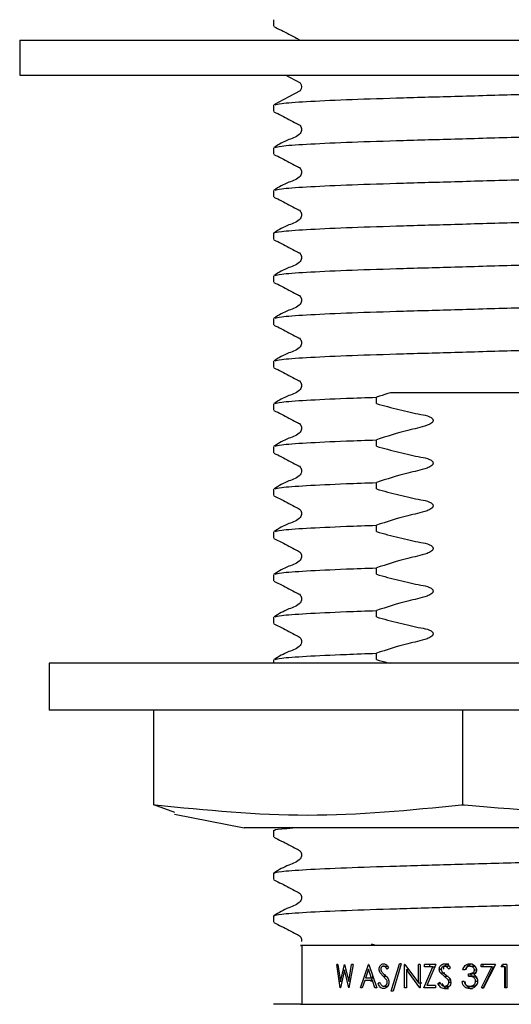
# Model space of a CAD drawing. Units: millimetres. Extents: x 144 to 923, y 66 to 749.
# Drawn here: x 287 to 308, y 137 to 179 of the extents above; entities that cross this region are included whole.
import ezdxf

# ---------------------------------------------------------------- set-up
doc = ezdxf.new("R2010")
doc.units = ezdxf.units.MM
doc.header["$LTSCALE"] = 4

msp = doc.modelspace()

# ---------------------------------------------------------------- linework, layer by layer
at = {"color": 7, "linetype": 'Continuous', "lineweight": 25}
for p, q in [((297.939, 178.583), (297.939, 178.313)), ((287.139, 177.719), (287.139, 176.22)), ((287.139, 177.719), (329.639, 177.719)), ((287.139, 176.22), (329.639, 176.22)), ((297.939, 174.955), (297.939, 174.684)), ((297.939, 173.14), (297.939, 172.87)), ((297.939, 171.326), (297.939, 171.056)), ((297.939, 169.512), (297.939, 169.242)), ((297.939, 167.698), (297.939, 167.427)), ((297.939, 165.883), (297.939, 165.613)), ((297.939, 164.069), (297.939, 163.799)), ((302.31, 162.261), (302.31, 162.531)), ((297.939, 162.255), (297.939, 161.984)), ((297.939, 160.441), (297.939, 160.17)), ((302.31, 160.446), (302.31, 160.717)), ((302.31, 158.632), (302.31, 158.903)), ((297.939, 158.626), (297.939, 158.356)), ((302.31, 156.818), (302.31, 157.088)), ((297.939, 156.812), (297.939, 156.541)), ((297.939, 154.998), (297.939, 154.727)), ((302.31, 155.003), (302.31, 155.274)), ((302.31, 153.189), (302.31, 153.46)), ((297.939, 153.183), (297.939, 152.913)), ((302.31, 151.375), (302.31, 151.645)), ((288.389, 151.22), (288.389, 149.22)), ((327.944, 151.22), (288.389, 151.22)), ((297.939, 151.369), (297.939, 151.22)), ((327.944, 149.22), (288.389, 149.22)), ((292.838, 145.199), (292.838, 149.22)), ((305.986, 145.199), (305.986, 149.22)), ((292.838, 145.199), (292.898, 145.199)), ((293.738, 144.878), (292.849, 145.199)), ((305.926, 145.199), (305.986, 145.199)), ((305.986, 145.199), (306.057, 145.199)), ((293.722, 144.8), (296.684, 144.22)), ((319.834, 144.22), (296.684, 144.22)), ((297.939, 144.112), (297.939, 143.841)), ((297.939, 142.298), (297.939, 142.027)), ((297.939, 140.484), (297.939, 140.213)), ((299.139, 139.22), (299.139, 136.72)), ((302.089, 139.295), (302.287, 139.24)), ((300.769, 137.415), (300.622, 138.415)), ((300.672, 138.415), (300.622, 138.415)), ((300.672, 138.415), (300.782, 137.681)), ((300.954, 138.18), (300.777, 137.415)), ((300.782, 137.681), (300.951, 138.415)), ((300.959, 138.415), (300.951, 138.415)), ((301.136, 137.415), (300.954, 138.18)), ((300.959, 138.415), (301.133, 137.686)), ((301.133, 137.686), (301.256, 138.415)), ((301.315, 138.415), (301.144, 137.415)), ((301.315, 138.415), (301.256, 138.415)), ((301.639, 137.415), (301.972, 138.415)), ((301.976, 138.22), (301.846, 137.838)), ((301.981, 138.415), (301.972, 138.415)), ((302.104, 137.838), (301.976, 138.22)), ((301.981, 138.415), (302.322, 137.415)), ((302.83, 138.271), (302.765, 138.21)), ((302.943, 137.274), (303.287, 138.441)), ((303.366, 138.441), (303.02, 137.274)), ((303.366, 138.441), (303.287, 138.441)), ((303.523, 138.415), (303.507, 138.415)), ((303.507, 137.415), (303.507, 138.415)), ((303.523, 138.415), (304.096, 137.628)), ((303.583, 138.2), (303.583, 137.415)), ((304.158, 137.415), (303.583, 138.2)), ((303.583, 138.2), (303.679, 138.2)), ((304.176, 138.415), (304.096, 138.415)), ((304.096, 137.628), (304.096, 138.415)), ((304.176, 138.415), (304.176, 137.415)), ((304.325, 137.415), (304.706, 138.312)), ((304.839, 138.415), (304.36, 138.415)), ((304.36, 138.312), (304.36, 138.415)), ((304.706, 138.312), (304.36, 138.312)), ((304.839, 138.415), (304.456, 137.517)), ((304.578, 138.312), (304.578, 138.415)), ((304.706, 138.312), (304.795, 138.312)), ((304.982, 138.207), (305.066, 138.207)), ((305.203, 138.338), (305.375, 138.338)), ((305.212, 138.441), (305.384, 138.441)), ((305.463, 138.271), (305.387, 138.21)), ((306.078, 138.184), (305.991, 138.184)), ((306.28, 138.441), (306.394, 138.441)), ((306.281, 138.338), (306.395, 138.338)), ((306.478, 138.181), (306.581, 138.181)), ((306.767, 138.312), (306.767, 138.415)), ((307.376, 138.415), (306.767, 138.415)), ((307.225, 138.312), (306.767, 138.312)), ((306.779, 137.432), (307.225, 138.312)), ((307.376, 138.415), (306.855, 137.389)), ((306.855, 138.312), (306.855, 138.415)), ((306.866, 137.432), (307.288, 138.312)), ((307.225, 138.312), (307.288, 138.312)), ((307.618, 138.312), (307.677, 138.415)), ((307.772, 138.312), (307.618, 138.312)), ((307.66, 138.312), (307.715, 138.415)), ((307.861, 138.415), (307.677, 138.415)), ((307.772, 137.415), (307.772, 138.312)), ((307.772, 138.312), (307.805, 138.312)), ((307.805, 137.415), (307.805, 138.312)), ((307.861, 138.415), (307.861, 137.415)), ((301.812, 137.735), (301.706, 137.415)), ((302.139, 137.735), (301.812, 137.735)), ((302.104, 137.838), (301.846, 137.838)), ((302.088, 137.684), (302.17, 137.944)), ((302.248, 137.415), (302.139, 137.735)), ((302.599, 137.919), (302.472, 138.055)), ((302.74, 137.759), (302.599, 137.919)), ((305.187, 137.919), (305.034, 138.055)), ((305.034, 138.055), (305.215, 138.055)), ((305.357, 137.759), (305.187, 137.919)), ((305.187, 137.919), (305.36, 137.919)), ((305.357, 137.759), (305.455, 137.759)), ((306.227, 137.915), (306.227, 138.017)), ((306.227, 138.017), (306.344, 138.017)), ((306.227, 137.915), (306.344, 137.915)), ((306.344, 137.915), (306.344, 138.017)), ((300.777, 137.415), (300.769, 137.415)), ((301.144, 137.415), (301.136, 137.415)), ((301.706, 137.415), (301.639, 137.415)), ((302.322, 137.415), (302.248, 137.415)), ((302.38, 137.608), (302.444, 137.658)), ((302.614, 137.492), (302.786, 137.492)), ((303.583, 137.415), (303.507, 137.415)), ((304.096, 137.628), (304.239, 137.628)), ((304.176, 137.415), (304.158, 137.415)), ((304.827, 137.415), (304.325, 137.415)), ((304.827, 137.517), (304.456, 137.517)), ((304.827, 137.517), (304.827, 137.415)), ((304.922, 137.608), (305.001, 137.658)), ((304.922, 137.608), (305.038, 137.608)), ((305.206, 137.492), (305.378, 137.492)), ((305.206, 137.389), (305.378, 137.389)), ((305.391, 137.661), (305.475, 137.661)), ((306.041, 137.684), (305.954, 137.684)), ((306.278, 137.389), (306.392, 137.389)), ((306.279, 137.492), (306.393, 137.492)), ((306.528, 137.703), (306.628, 137.703)), ((306.855, 137.389), (306.779, 137.432)), ((306.779, 137.432), (306.866, 137.432)), ((307.861, 137.415), (307.772, 137.415)), ((303.02, 137.274), (302.943, 137.274)), ((299.076, 136.72), (297.939, 136.72))]:
    msp.add_line(p, q, dxfattribs=at)
at = {"color": 1, "linetype": 'Continuous', "lineweight": 25}
msp.add_line((302.599, 137.919), (302.712, 137.919), dxfattribs=at)
at = {"color": 7, "linetype": 'Continuous', "lineweight": 25, "flags": 128}
msp.add_lwpolyline([(298.465, 176.22), (298.592, 176.154), (298.914, 175.988), (299.066, 175.892), (299.113, 175.815), (299.131, 175.727), (299.113, 175.638), (299.066, 175.562), (298.591, 175.299), (297.951, 174.968), (297.951, 174.968)], dxfattribs=at)
at = {"color": 7, "linetype": 'Continuous', "lineweight": 25}
for points, knots in [([(297.952, 178.3), (298.163, 178.187), (298.479, 178.018), (298.857, 177.843), (299.002, 177.748), (299.045, 177.719)], [0, 0, 0, 0, 0.585116, 0.876105, 1, 1, 1, 1]), ([(298.002, 174.968), (298.061, 174.987), (298.193, 175.03), (299.245, 175.106), (300.923, 175.186), (303.107, 175.257), (305.636, 175.328), (307.594, 175.385), (309.528, 175.441), (311.385, 175.496), (313.776, 175.562), (315.873, 175.632), (317.558, 175.711), (318.563, 175.791), (318.954, 175.842), (318.8, 175.871), (318.776, 175.875)], [0, 0, 0, 0, 0.066863, 0.151635, 0.236407, 0.318286, 0.400165, 0.484937, 0.496763, 0.577476, 0.655337, 0.733561, 0.818333, 0.903106, 0.984984, 1, 1, 1, 1]), ([(297.952, 174.671), (298.165, 174.562), (298.485, 174.398), (298.855, 174.2), (299.054, 174.109), (299.118, 174.003), (299.137, 173.913), (299.119, 173.822), (298.982, 173.616), (298.511, 173.482), (298.155, 173.273), (297.951, 173.153)], [0, 0, 0, 0, 0.2514387, 0.3765339, 0.4384138, 0.4692954, 0.5000457, 0.5308699, 0.5617495, 0.7485318, 1, 1, 1, 1]), ([(298.002, 173.154), (298.061, 173.173), (298.193, 173.216), (299.245, 173.292), (300.923, 173.372), (303.107, 173.443), (305.636, 173.514), (307.594, 173.571), (309.528, 173.627), (311.385, 173.681), (313.776, 173.748), (315.873, 173.818), (317.558, 173.896), (318.563, 173.977), (318.954, 174.028), (318.8, 174.056), (318.776, 174.061)], [0, 0, 0, 0, 0.066863, 0.151635, 0.236407, 0.318286, 0.400165, 0.484937, 0.496763, 0.577476, 0.655337, 0.733561, 0.818333, 0.903106, 0.984984, 1, 1, 1, 1]), ([(297.952, 172.857), (298.165, 172.747), (298.485, 172.583), (298.855, 172.386), (299.054, 172.294), (299.118, 172.188), (299.137, 172.098), (299.119, 172.007), (298.982, 171.802), (298.511, 171.667), (298.155, 171.459), (297.951, 171.339)], [0, 0, 0, 0, 0.251472, 0.376533, 0.438413, 0.469294, 0.500118, 0.530869, 0.561748, 0.748566, 1, 1, 1, 1]), ([(298.002, 171.339), (298.061, 171.359), (298.193, 171.402), (299.245, 171.477), (300.923, 171.558), (303.107, 171.629), (305.636, 171.7), (307.594, 171.757), (309.528, 171.813), (311.385, 171.867), (313.776, 171.934), (315.873, 172.004), (317.558, 172.082), (318.563, 172.162), (318.954, 172.214), (318.8, 172.242), (318.776, 172.247)], [0, 0, 0, 0, 0.066863, 0.151635, 0.236407, 0.318286, 0.400165, 0.484937, 0.496763, 0.577476, 0.655337, 0.733561, 0.818333, 0.903105, 0.984984, 1, 1, 1, 1]), ([(297.952, 171.043), (298.165, 170.933), (298.485, 170.769), (298.855, 170.571), (299.054, 170.48), (299.118, 170.374), (299.137, 170.284), (299.119, 170.193), (298.982, 169.987), (298.511, 169.853), (298.155, 169.644), (297.951, 169.525)], [0, 0, 0, 0, 0.251472, 0.376534, 0.438414, 0.469295, 0.500046, 0.53087, 0.561749, 0.748532, 1, 1, 1, 1]), ([(297.939, 169.512), (298.006, 169.535), (298.143, 169.583), (299.24, 169.663), (300.925, 169.743), (303.107, 169.814), (305.636, 169.886), (307.594, 169.943), (309.528, 169.999), (311.385, 170.053), (313.776, 170.119), (315.873, 170.189), (317.558, 170.268), (318.563, 170.348), (318.954, 170.4), (318.8, 170.428), (318.776, 170.432)], [0, 0, 0, 0, 0.080667, 0.164186, 0.247703, 0.328371, 0.409039, 0.492557, 0.504208, 0.583727, 0.660436, 0.737503, 0.821021, 0.904539, 0.985206, 1, 1, 1, 1]), ([(297.952, 169.228), (298.165, 169.119), (298.485, 168.955), (298.855, 168.757), (299.054, 168.666), (299.118, 168.56), (299.137, 168.47), (299.119, 168.379), (298.982, 168.173), (298.511, 168.039), (298.155, 167.83), (297.951, 167.71)], [0, 0, 0, 0, 0.2514387, 0.3765339, 0.4384138, 0.4692954, 0.5000457, 0.5308699, 0.5617495, 0.7485318, 1, 1, 1, 1]), ([(298.002, 167.711), (298.061, 167.73), (298.193, 167.773), (299.245, 167.849), (300.923, 167.929), (303.107, 168), (305.636, 168.071), (307.594, 168.128), (309.528, 168.184), (311.385, 168.238), (313.776, 168.306), (315.873, 168.375), (317.558, 168.454), (318.563, 168.534), (318.954, 168.585), (318.8, 168.613), (318.776, 168.618)], [0, 0, 0, 0, 0.066863, 0.151635, 0.236407, 0.318286, 0.400165, 0.484937, 0.496763, 0.577476, 0.655337, 0.733561, 0.818333, 0.903106, 0.984984, 1, 1, 1, 1]), ([(297.952, 167.414), (298.165, 167.305), (298.485, 167.14), (298.855, 166.943), (299.054, 166.852), (299.118, 166.746), (299.137, 166.655), (299.119, 166.564), (298.982, 166.359), (298.511, 166.224), (298.155, 166.016), (297.951, 165.896)], [0, 0, 0, 0, 0.251472, 0.376533, 0.438413, 0.469294, 0.500118, 0.530869, 0.561748, 0.748566, 1, 1, 1, 1]), ([(298.002, 165.897), (298.061, 165.916), (298.193, 165.959), (299.245, 166.035), (300.923, 166.115), (303.107, 166.186), (305.636, 166.257), (307.594, 166.314), (309.528, 166.37), (311.385, 166.424), (313.776, 166.491), (315.873, 166.561), (317.558, 166.639), (318.563, 166.719), (318.954, 166.771), (318.8, 166.799), (318.776, 166.804)], [0, 0, 0, 0, 0.066863, 0.151635, 0.236407, 0.318286, 0.400165, 0.484937, 0.496763, 0.577476, 0.655337, 0.733561, 0.818333, 0.903105, 0.984984, 1, 1, 1, 1]), ([(297.952, 165.6), (298.165, 165.49), (298.485, 165.326), (298.855, 165.128), (299.054, 165.037), (299.118, 164.931), (299.137, 164.841), (299.119, 164.75), (298.982, 164.544), (298.511, 164.41), (298.155, 164.202), (297.951, 164.082)], [0, 0, 0, 0, 0.251472, 0.376534, 0.438414, 0.469295, 0.500046, 0.53087, 0.561749, 0.748532, 1, 1, 1, 1]), ([(298.002, 164.082), (298.061, 164.101), (298.193, 164.145), (299.245, 164.22), (300.923, 164.3), (303.107, 164.371), (305.636, 164.443), (307.594, 164.5), (309.528, 164.556), (311.385, 164.61), (313.776, 164.677), (315.873, 164.746), (317.558, 164.825), (318.563, 164.905), (318.954, 164.957), (318.8, 164.985), (318.776, 164.989)], [0, 0, 0, 0, 0.066863, 0.151635, 0.236407, 0.318286, 0.400165, 0.484937, 0.496763, 0.577476, 0.655337, 0.733561, 0.818333, 0.903106, 0.984984, 1, 1, 1, 1]), ([(297.952, 163.786), (298.165, 163.676), (298.485, 163.512), (298.855, 163.314), (299.054, 163.223), (299.118, 163.117), (299.137, 163.027), (299.119, 162.936), (298.982, 162.73), (298.511, 162.596), (298.155, 162.387), (297.951, 162.268)], [0, 0, 0, 0, 0.2514387, 0.3765339, 0.4384138, 0.4692954, 0.5000457, 0.5308699, 0.5617495, 0.7485318, 1, 1, 1, 1]), ([(298.002, 162.268), (298.061, 162.287), (298.193, 162.331), (299.248, 162.406), (300.706, 162.476), (301.872, 162.516), (302.31, 162.531)], [0, 0, 0, 0, 0.232628, 0.527566, 0.822501, 1, 1, 1, 1]), ([(302.91, 162.72), (302.752, 162.671), (302.552, 162.609), (302.353, 162.545), (302.31, 162.531)], [0, 0, 0, 0, 0.788236, 1, 1, 1, 1]), ([(308.776, 162.72), (307.693, 162.72), (305.589, 162.72), (303.785, 162.72), (302.91, 162.72)], [0, 0, 0, 0, 0.5150801, 1, 1, 1, 1]), ([(302.31, 162.261), (302.469, 162.217), (302.947, 162.084), (303.579, 161.934), (304.172, 161.796), (304.482, 161.754), (304.64, 161.667), (304.689, 161.625), (304.715, 161.58), (304.721, 161.545), (304.713, 161.506), (304.684, 161.459), (304.603, 161.391), (304.258, 161.251), (303.463, 161.099), (302.754, 160.864), (302.31, 160.717)], [0, 0, 0, 0, 0.096317, 0.289211, 0.378048, 0.453063, 0.467976, 0.48298, 0.49012, 0.497359, 0.503652, 0.512761, 0.529069, 0.564351, 0.727996, 1, 1, 1, 1]), ([(297.951, 161.972), (298.165, 161.862), (298.485, 161.698), (298.855, 161.5), (299.054, 161.409), (299.118, 161.303), (299.137, 161.213), (299.119, 161.122), (298.982, 160.916), (298.511, 160.781), (298.155, 160.573), (297.951, 160.453)], [0, 0, 0, 0, 0.251428, 0.376521, 0.438405, 0.469289, 0.500115, 0.53087, 0.561752, 0.748574, 1, 1, 1, 1]), ([(298.001, 160.453), (298.06, 160.473), (298.192, 160.516), (299.248, 160.592), (300.706, 160.662), (301.872, 160.702), (302.31, 160.717)], [0, 0, 0, 0, 0.233132, 0.527876, 0.822618, 1, 1, 1, 1]), ([(302.31, 160.446), (302.469, 160.402), (302.947, 160.27), (303.579, 160.119), (304.172, 159.982), (304.482, 159.939), (304.64, 159.853), (304.689, 159.81), (304.715, 159.766), (304.721, 159.73), (304.713, 159.692), (304.684, 159.645), (304.603, 159.577), (304.258, 159.436), (303.463, 159.285), (302.753, 159.05), (302.31, 158.903)], [0, 0, 0, 0, 0.09632, 0.28922, 0.37805, 0.453079, 0.467993, 0.482997, 0.490138, 0.497331, 0.50367, 0.512739, 0.529047, 0.56435, 0.728001, 1, 1, 1, 1]), ([(297.951, 160.157), (298.165, 160.048), (298.485, 159.883), (298.855, 159.686), (299.054, 159.595), (299.118, 159.488), (299.137, 159.398), (299.119, 159.307), (298.982, 159.101), (298.511, 158.967), (298.155, 158.759), (297.951, 158.639)], [0, 0, 0, 0, 0.251421, 0.376476, 0.438358, 0.469305, 0.500057, 0.530884, 0.561765, 0.748582, 1, 1, 1, 1]), ([(298.001, 158.639), (298.06, 158.658), (298.192, 158.702), (299.248, 158.777), (300.706, 158.847), (301.872, 158.888), (302.31, 158.903)], [0, 0, 0, 0, 0.233131, 0.527875, 0.822617, 1, 1, 1, 1]), ([(297.951, 158.343), (298.165, 158.233), (298.485, 158.069), (298.855, 157.871), (299.054, 157.78), (299.118, 157.674), (299.137, 157.584), (299.119, 157.493), (298.983, 157.287), (298.511, 157.153), (298.155, 156.944), (297.951, 156.825)], [0, 0, 0, 0, 0.2514216, 0.3765108, 0.4383924, 0.4692761, 0.5001013, 0.5308553, 0.5617997, 0.7485811, 1, 1, 1, 1]), ([(302.31, 158.632), (302.469, 158.588), (302.947, 158.455), (303.579, 158.305), (304.172, 158.167), (304.482, 158.125), (304.64, 158.038), (304.689, 157.996), (304.715, 157.952), (304.721, 157.916), (304.713, 157.877), (304.684, 157.83), (304.603, 157.762), (304.258, 157.622), (303.463, 157.471), (302.753, 157.235), (302.31, 157.088)], [0, 0, 0, 0, 0.096318, 0.289205, 0.378043, 0.453059, 0.467973, 0.483009, 0.490149, 0.497342, 0.503636, 0.512745, 0.529053, 0.564355, 0.727991, 1, 1, 1, 1]), ([(298.001, 156.825), (298.06, 156.844), (298.192, 156.888), (299.248, 156.963), (300.706, 157.033), (301.872, 157.073), (302.31, 157.088)], [0, 0, 0, 0, 0.233132, 0.527876, 0.822617, 1, 1, 1, 1]), ([(302.31, 156.818), (302.469, 156.774), (302.947, 156.641), (303.579, 156.491), (304.172, 156.353), (304.482, 156.311), (304.64, 156.224), (304.689, 156.182), (304.715, 156.138), (304.721, 156.102), (304.713, 156.063), (304.684, 156.016), (304.603, 155.948), (304.258, 155.808), (303.463, 155.656), (302.754, 155.421), (302.31, 155.274)], [0, 0, 0, 0, 0.096317, 0.289211, 0.378048, 0.453063, 0.467976, 0.48298, 0.49012, 0.497359, 0.503652, 0.512761, 0.529069, 0.564351, 0.727996, 1, 1, 1, 1]), ([(297.951, 156.529), (298.165, 156.419), (298.485, 156.255), (298.855, 156.057), (299.054, 155.966), (299.118, 155.86), (299.137, 155.77), (299.119, 155.679), (298.982, 155.473), (298.511, 155.339), (298.155, 155.13), (297.951, 155.01)], [0, 0, 0, 0, 0.251428, 0.376521, 0.438405, 0.469289, 0.500115, 0.53087, 0.561752, 0.748574, 1, 1, 1, 1]), ([(298.001, 155.011), (298.06, 155.03), (298.192, 155.073), (299.248, 155.149), (300.706, 155.219), (301.872, 155.259), (302.31, 155.274)], [0, 0, 0, 0, 0.233132, 0.527876, 0.822618, 1, 1, 1, 1]), ([(302.31, 155.003), (302.469, 154.959), (302.947, 154.827), (303.579, 154.676), (304.172, 154.539), (304.482, 154.497), (304.64, 154.41), (304.689, 154.367), (304.715, 154.323), (304.721, 154.287), (304.713, 154.249), (304.684, 154.202), (304.603, 154.134), (304.258, 153.993), (303.463, 153.842), (302.753, 153.607), (302.31, 153.46)], [0, 0, 0, 0, 0.09632, 0.28922, 0.37805, 0.453079, 0.467993, 0.482997, 0.490138, 0.497331, 0.50367, 0.512739, 0.529047, 0.56435, 0.728001, 1, 1, 1, 1]), ([(297.951, 154.714), (298.165, 154.605), (298.485, 154.44), (298.855, 154.243), (299.054, 154.152), (299.118, 154.046), (299.137, 153.955), (299.119, 153.864), (298.982, 153.659), (298.511, 153.524), (298.155, 153.316), (297.951, 153.196)], [0, 0, 0, 0, 0.251421, 0.376476, 0.438358, 0.469305, 0.500057, 0.530884, 0.561765, 0.748582, 1, 1, 1, 1]), ([(298.001, 153.196), (298.06, 153.216), (298.192, 153.259), (299.248, 153.335), (300.706, 153.405), (301.872, 153.445), (302.31, 153.46)], [0, 0, 0, 0, 0.233131, 0.527875, 0.822617, 1, 1, 1, 1]), ([(297.951, 152.9), (298.165, 152.791), (298.485, 152.626), (298.855, 152.429), (299.054, 152.337), (299.118, 152.231), (299.137, 152.141), (299.119, 152.05), (298.983, 151.844), (298.511, 151.71), (298.155, 151.502), (297.951, 151.382)], [0, 0, 0, 0, 0.2514216, 0.3765108, 0.4383924, 0.4692761, 0.5001013, 0.5308553, 0.5617997, 0.7485811, 1, 1, 1, 1]), ([(302.31, 153.189), (302.469, 153.145), (302.947, 153.012), (303.579, 152.862), (304.172, 152.724), (304.482, 152.682), (304.64, 152.596), (304.689, 152.553), (304.715, 152.509), (304.721, 152.473), (304.713, 152.435), (304.684, 152.388), (304.603, 152.319), (304.258, 152.179), (303.463, 152.028), (302.753, 151.792), (302.31, 151.645)], [0, 0, 0, 0, 0.096318, 0.289205, 0.378043, 0.453059, 0.467973, 0.483009, 0.490149, 0.497342, 0.503636, 0.512745, 0.529053, 0.564355, 0.727991, 1, 1, 1, 1]), ([(298.001, 151.382), (298.06, 151.401), (298.192, 151.445), (299.248, 151.521), (300.706, 151.59), (301.872, 151.63), (302.31, 151.645)], [0, 0, 0, 0, 0.233132, 0.527876, 0.822617, 1, 1, 1, 1]), ([(302.31, 151.375), (302.469, 151.33), (302.662, 151.275), (302.856, 151.228), (302.89, 151.22)], [0, 0, 0, 0, 0.82582, 1, 1, 1, 1]), ([(292.898, 145.199), (295.058, 144.984), (299.401, 144.551), (303.744, 144.982), (305.926, 145.199)], [0, 0, 0, 0, 0.497474, 1, 1, 1, 1]), ([(306.057, 145.199), (308.612, 144.984), (313.749, 144.551), (318.885, 144.982), (321.467, 145.199)], [0, 0, 0, 0, 0.497474, 1, 1, 1, 1]), ([(297.939, 144.112), (297.977, 144.135), (298.033, 144.169), (298.585, 144.207), (298.761, 144.22)], [0, 0, 0, 0, 0.680873, 1, 1, 1, 1]), ([(297.953, 143.828), (298.166, 143.718), (298.485, 143.554), (298.855, 143.357), (299.054, 143.266), (299.118, 143.16), (299.137, 143.07), (299.119, 142.979), (298.983, 142.773), (298.511, 142.639), (298.156, 142.431), (297.953, 142.311)], [0, 0, 0, 0, 0.251538, 0.376558, 0.438428, 0.469302, 0.500045, 0.530859, 0.561732, 0.748466, 1, 1, 1, 1]), ([(297.939, 142.298), (298.006, 142.321), (298.143, 142.369), (299.24, 142.449), (300.925, 142.529), (303.107, 142.6), (305.638, 142.671), (308.595, 142.757), (311.453, 142.841), (313.926, 142.91), (315.911, 142.977), (317.553, 143.054), (318.58, 143.134), (318.963, 143.193), (318.741, 143.229), (318.667, 143.241)], [0, 0, 0, 0, 0.0786709, 0.160122, 0.2415726, 0.3202438, 0.3989149, 0.4803657, 0.5799854, 0.6491497, 0.7190916, 0.8005423, 0.8819934, 0.9606643, 1, 1, 1, 1]), ([(297.953, 142.014), (298.166, 141.904), (298.486, 141.74), (298.855, 141.543), (299.054, 141.451), (299.118, 141.345), (299.137, 141.255), (299.119, 141.165), (298.982, 140.959), (298.511, 140.825), (298.156, 140.616), (297.953, 140.497)], [0, 0, 0, 0, 0.251523, 0.376585, 0.438459, 0.469335, 0.50008, 0.530824, 0.561699, 0.748481, 1, 1, 1, 1]), ([(297.939, 140.484), (298.006, 140.507), (298.143, 140.555), (299.24, 140.635), (300.925, 140.714), (303.107, 140.786), (305.638, 140.857), (308.595, 140.943), (311.453, 141.026), (313.926, 141.096), (315.911, 141.162), (317.553, 141.239), (318.58, 141.32), (318.963, 141.378), (318.741, 141.414), (318.667, 141.426)], [0, 0, 0, 0, 0.078671, 0.160122, 0.241572, 0.320244, 0.398915, 0.480366, 0.579985, 0.64915, 0.719092, 0.800542, 0.881993, 0.960664, 1, 1, 1, 1]), ([(297.953, 140.199), (298.166, 140.09), (298.486, 139.926), (298.854, 139.728), (299.055, 139.637), (299.117, 139.531), (299.137, 139.454), (299.125, 139.409), (299.121, 139.393)], [0, 0, 0, 0, 0.486524, 0.728433, 0.848041, 0.907764, 0.967375, 1, 1, 1, 1]), ([(311.739, 139.22), (310.775, 139.22), (308.678, 139.22), (305.388, 139.22), (302.348, 139.22), (300.167, 139.22), (299.009, 139.22), (299.076, 139.22), (299.103, 139.22)], [0, 0, 0, 0, 0.156293, 0.340373, 0.524432, 0.705252, 0.878902, 1, 1, 1, 1]), ([(302.429, 138.207), (302.431, 138.239), (302.435, 138.286), (302.46, 138.342), (302.492, 138.389), (302.546, 138.431), (302.595, 138.437), (302.619, 138.441)], [0, 0, 0, 0, 0.250243, 0.375618, 0.500169, 0.750118, 1, 1, 1, 1]), ([(302.472, 138.055), (302.459, 138.078), (302.435, 138.124), (302.431, 138.179), (302.429, 138.207)], [0, 0, 0, 0, 0.5010768, 1, 1, 1, 1]), ([(302.611, 138.338), (302.597, 138.337), (302.569, 138.334), (302.537, 138.312), (302.517, 138.287), (302.506, 138.264), (302.499, 138.238), (302.498, 138.22), (302.498, 138.211)], [0, 0, 0, 0, 0.250198, 0.499783, 0.628859, 0.75019, 0.875429, 1, 1, 1, 1]), ([(302.498, 138.211), (302.499, 138.199), (302.5, 138.174), (302.515, 138.127), (302.535, 138.1), (302.549, 138.082)], [0, 0, 0, 0, 0.258061, 0.500783, 1, 1, 1, 1]), ([(302.765, 138.21), (302.745, 138.242), (302.715, 138.29), (302.659, 138.333), (302.627, 138.336), (302.611, 138.338)], [0, 0, 0, 0, 0.500703, 0.750274, 1, 1, 1, 1]), ([(302.611, 138.338), (302.664, 138.338), (302.72, 138.338), (302.776, 138.338), (302.78, 138.338)], [0, 0, 0, 0, 0.927277, 1, 1, 1, 1]), ([(302.619, 138.441), (302.641, 138.438), (302.684, 138.433), (302.763, 138.381), (302.803, 138.315), (302.83, 138.271)], [0, 0, 0, 0, 0.250049, 0.499956, 1, 1, 1, 1]), ([(304.982, 138.207), (304.985, 138.239), (304.99, 138.286), (305.019, 138.342), (305.058, 138.389), (305.123, 138.431), (305.182, 138.437), (305.212, 138.441)], [0, 0, 0, 0, 0.2502433, 0.3756184, 0.5001695, 0.750128, 1, 1, 1, 1]), ([(305.034, 138.055), (305.019, 138.078), (304.989, 138.124), (304.984, 138.179), (304.982, 138.207)], [0, 0, 0, 0, 0.501072, 1, 1, 1, 1]), ([(305.203, 138.338), (305.186, 138.337), (305.152, 138.334), (305.113, 138.312), (305.089, 138.287), (305.075, 138.264), (305.067, 138.238), (305.066, 138.22), (305.065, 138.211)], [0, 0, 0, 0, 0.250208, 0.499748, 0.628882, 0.750198, 0.875428, 1, 1, 1, 1]), ([(305.065, 138.211), (305.066, 138.199), (305.068, 138.174), (305.086, 138.127), (305.11, 138.1), (305.127, 138.082)], [0, 0, 0, 0, 0.258045, 0.500793, 1, 1, 1, 1]), ([(305.166, 138.207), (305.169, 138.239), (305.173, 138.286), (305.201, 138.342), (305.238, 138.388), (305.299, 138.431), (305.356, 138.437), (305.384, 138.441)], [0, 0, 0, 0, 0.256937, 0.384325, 0.509416, 0.756411, 1, 1, 1, 1]), ([(305.387, 138.21), (305.363, 138.242), (305.327, 138.29), (305.26, 138.333), (305.222, 138.336), (305.203, 138.338)], [0, 0, 0, 0, 0.500707, 0.750241, 1, 1, 1, 1]), ([(305.212, 138.441), (305.238, 138.438), (305.289, 138.433), (305.384, 138.381), (305.431, 138.315), (305.463, 138.271)], [0, 0, 0, 0, 0.250068, 0.49995, 1, 1, 1, 1]), ([(305.991, 138.184), (306.001, 138.219), (306.02, 138.288), (306.086, 138.373), (306.176, 138.431), (306.245, 138.437), (306.28, 138.441)], [0, 0, 0, 0, 0.254396, 0.50055, 0.75017, 1, 1, 1, 1]), ([(306.281, 138.338), (306.259, 138.336), (306.214, 138.333), (306.152, 138.3), (306.107, 138.247), (306.088, 138.205), (306.078, 138.184)], [0, 0, 0, 0, 0.25008, 0.499237, 0.749133, 1, 1, 1, 1]), ([(306.121, 138.184), (306.13, 138.219), (306.148, 138.287), (306.21, 138.372), (306.295, 138.431), (306.361, 138.437), (306.394, 138.441)], [0, 0, 0, 0, 0.2605203, 0.5090332, 0.7560941, 1, 1, 1, 1]), ([(306.227, 138.017), (306.255, 138.019), (306.31, 138.022), (306.376, 138.045), (306.424, 138.072), (306.453, 138.102), (306.474, 138.139), (306.476, 138.167), (306.478, 138.181)], [0, 0, 0, 0, 0.253386, 0.500113, 0.632981, 0.750384, 0.87485, 1, 1, 1, 1]), ([(306.28, 138.441), (306.315, 138.437), (306.386, 138.43), (306.465, 138.384), (306.514, 138.332), (306.542, 138.286), (306.562, 138.235), (306.564, 138.199), (306.565, 138.181)], [0, 0, 0, 0, 0.249618, 0.499152, 0.624943, 0.749943, 0.871065, 1, 1, 1, 1]), ([(306.478, 138.181), (306.476, 138.193), (306.474, 138.217), (306.456, 138.26), (306.414, 138.302), (306.35, 138.334), (306.304, 138.337), (306.281, 138.338)], [0, 0, 0, 0, 0.1291005, 0.2497552, 0.4994181, 0.7494797, 1, 1, 1, 1]), ([(306.344, 138.017), (306.37, 138.019), (306.422, 138.022), (306.485, 138.045), (306.53, 138.073), (306.558, 138.103), (306.577, 138.139), (306.58, 138.167), (306.581, 138.181)], [0, 0, 0, 0, 0.248688, 0.492067, 0.62446, 0.742944, 0.870419, 1, 1, 1, 1]), ([(306.581, 138.181), (306.58, 138.193), (306.578, 138.217), (306.56, 138.26), (306.521, 138.302), (306.461, 138.334), (306.417, 138.337), (306.395, 138.338)], [0, 0, 0, 0, 0.133133, 0.256873, 0.508117, 0.755029, 1, 1, 1, 1]), ([(306.565, 138.181), (306.564, 138.16), (306.562, 138.119), (306.538, 138.061), (306.5, 138.011), (306.468, 137.987), (306.451, 137.975)], [0, 0, 0, 0, 0.249712, 0.499777, 0.7495, 1, 1, 1, 1]), ([(302.549, 138.082), (302.56, 138.07), (302.594, 138.036), (302.63, 138.004), (302.654, 137.983)], [0, 0, 0, 0, 0.342121, 1, 1, 1, 1]), ([(302.654, 137.983), (302.697, 137.941), (302.763, 137.879), (302.829, 137.763), (302.836, 137.694), (302.84, 137.66)], [0, 0, 0, 0, 0.501012, 0.750906, 1, 1, 1, 1]), ([(302.769, 137.661), (302.767, 137.679), (302.764, 137.715), (302.748, 137.744), (302.74, 137.759)], [0, 0, 0, 0, 0.4992993, 1, 1, 1, 1]), ([(305.127, 138.082), (305.141, 138.07), (305.182, 138.036), (305.225, 138.004), (305.253, 137.983)], [0, 0, 0, 0, 0.34211, 1, 1, 1, 1]), ([(305.253, 137.983), (305.305, 137.941), (305.384, 137.879), (305.462, 137.763), (305.471, 137.694), (305.476, 137.66)], [0, 0, 0, 0, 0.501017, 0.750906, 1, 1, 1, 1]), ([(305.391, 137.661), (305.389, 137.679), (305.385, 137.715), (305.366, 137.744), (305.357, 137.759)], [0, 0, 0, 0, 0.499307, 1, 1, 1, 1]), ([(306.528, 137.703), (306.526, 137.721), (306.524, 137.756), (306.5, 137.803), (306.468, 137.844), (306.412, 137.885), (306.328, 137.908), (306.261, 137.912), (306.227, 137.915)], [0, 0, 0, 0, 0.1250112, 0.249697, 0.3754038, 0.4999513, 0.7493601, 1, 1, 1, 1]), ([(306.628, 137.703), (306.627, 137.721), (306.624, 137.755), (306.602, 137.803), (306.572, 137.843), (306.519, 137.885), (306.44, 137.908), (306.376, 137.912), (306.344, 137.915)], [0, 0, 0, 0, 0.1292672, 0.257106, 0.3844481, 0.5088387, 0.7543923, 1, 1, 1, 1]), ([(306.451, 137.975), (306.471, 137.964), (306.512, 137.943), (306.542, 137.907), (306.557, 137.89)], [0, 0, 0, 0, 0.499692, 1, 1, 1, 1]), ([(306.557, 137.89), (306.574, 137.862), (306.609, 137.808), (306.613, 137.744), (306.616, 137.712)], [0, 0, 0, 0, 0.499783, 1, 1, 1, 1]), ([(302.614, 137.389), (302.588, 137.392), (302.537, 137.399), (302.446, 137.466), (302.406, 137.551), (302.38, 137.608)], [0, 0, 0, 0, 0.2569442, 0.5005928, 1, 1, 1, 1]), ([(302.444, 137.658), (302.465, 137.618), (302.495, 137.557), (302.558, 137.5), (302.596, 137.495), (302.614, 137.492)], [0, 0, 0, 0, 0.500239, 0.750604, 1, 1, 1, 1]), ([(302.614, 137.492), (302.634, 137.494), (302.672, 137.499), (302.714, 137.528), (302.741, 137.561), (302.756, 137.591), (302.767, 137.625), (302.768, 137.649), (302.769, 137.661)], [0, 0, 0, 0, 0.261492, 0.499587, 0.626285, 0.751622, 0.86945, 1, 1, 1, 1]), ([(302.84, 137.66), (302.839, 137.641), (302.838, 137.605), (302.819, 137.535), (302.774, 137.462), (302.7, 137.399), (302.643, 137.393), (302.614, 137.389)], [0, 0, 0, 0, 0.127267, 0.250808, 0.500487, 0.750161, 1, 1, 1, 1]), ([(305.206, 137.389), (305.174, 137.392), (305.112, 137.399), (305.002, 137.466), (304.954, 137.551), (304.922, 137.608)], [0, 0, 0, 0, 0.2569239, 0.5005997, 1, 1, 1, 1]), ([(305.001, 137.658), (305.025, 137.618), (305.062, 137.557), (305.138, 137.5), (305.183, 137.495), (305.206, 137.492)], [0, 0, 0, 0, 0.500231, 0.750592, 1, 1, 1, 1]), ([(305.378, 137.389), (305.348, 137.392), (305.289, 137.398), (305.184, 137.466), (305.14, 137.551), (305.11, 137.608)], [0, 0, 0, 0, 0.247465, 0.493659, 1, 1, 1, 1]), ([(305.206, 137.492), (305.23, 137.494), (305.275, 137.499), (305.326, 137.528), (305.358, 137.561), (305.376, 137.591), (305.388, 137.625), (305.39, 137.649), (305.391, 137.661)], [0, 0, 0, 0, 0.261479, 0.499572, 0.626293, 0.751634, 0.869448, 1, 1, 1, 1]), ([(305.476, 137.66), (305.475, 137.641), (305.473, 137.605), (305.45, 137.535), (305.397, 137.462), (305.309, 137.399), (305.24, 137.393), (305.206, 137.389)], [0, 0, 0, 0, 0.127269, 0.250804, 0.500493, 0.750176, 1, 1, 1, 1]), ([(306.278, 137.389), (306.237, 137.392), (306.177, 137.397), (306.105, 137.432), (306.042, 137.48), (305.982, 137.565), (305.964, 137.644), (305.954, 137.684)], [0, 0, 0, 0, 0.251411, 0.377335, 0.500335, 0.748849, 1, 1, 1, 1]), ([(306.041, 137.684), (306.049, 137.658), (306.064, 137.606), (306.099, 137.566), (306.117, 137.546)], [0, 0, 0, 0, 0.500537, 1, 1, 1, 1]), ([(306.392, 137.389), (306.354, 137.392), (306.297, 137.397), (306.229, 137.432), (306.168, 137.48), (306.112, 137.566), (306.095, 137.644), (306.086, 137.684)], [0, 0, 0, 0, 0.244967, 0.367462, 0.490796, 0.744225, 1, 1, 1, 1]), ([(306.117, 137.546), (306.141, 137.529), (306.191, 137.497), (306.25, 137.493), (306.279, 137.492)], [0, 0, 0, 0, 0.499326, 1, 1, 1, 1]), ([(306.616, 137.712), (306.61, 137.668), (306.602, 137.602), (306.558, 137.525), (306.515, 137.476), (306.463, 137.437), (306.385, 137.399), (306.32, 137.393), (306.278, 137.389)], [0, 0, 0, 0, 0.2495091, 0.3762031, 0.4995223, 0.6239619, 0.7502296, 1, 1, 1, 1]), ([(306.279, 137.492), (306.309, 137.494), (306.369, 137.497), (306.438, 137.533), (306.481, 137.575), (306.507, 137.614), (306.524, 137.657), (306.526, 137.688), (306.528, 137.703)], [0, 0, 0, 0, 0.247788, 0.497259, 0.626141, 0.747979, 0.872412, 1, 1, 1, 1]), ([(306.393, 137.492), (306.422, 137.494), (306.479, 137.497), (306.544, 137.534), (306.585, 137.576), (306.609, 137.613), (306.625, 137.657), (306.627, 137.688), (306.628, 137.703)], [0, 0, 0, 0, 0.244193, 0.490235, 0.617168, 0.741392, 0.867262, 1, 1, 1, 1]), ([(299.076, 136.72), (299.7, 136.72), (301.002, 136.72), (303.965, 136.72), (307.358, 136.72), (310.745, 136.72), (313.749, 136.72), (315.654, 136.72), (316.753, 136.72), (317.236, 136.72), (317.541, 136.72), (317.656, 136.72), (317.643, 136.72), (317.642, 136.72)], [0, 0, 0, 0, 0.123933, 0.258871, 0.392337, 0.519786, 0.647173, 0.773372, 0.837382, 0.900251, 0.931605, 0.993298, 1, 1, 1, 1])]:
    msp.add_open_spline(points, degree=3, knots=knots, dxfattribs=at)

doc.saveas('drawing.dxf')
